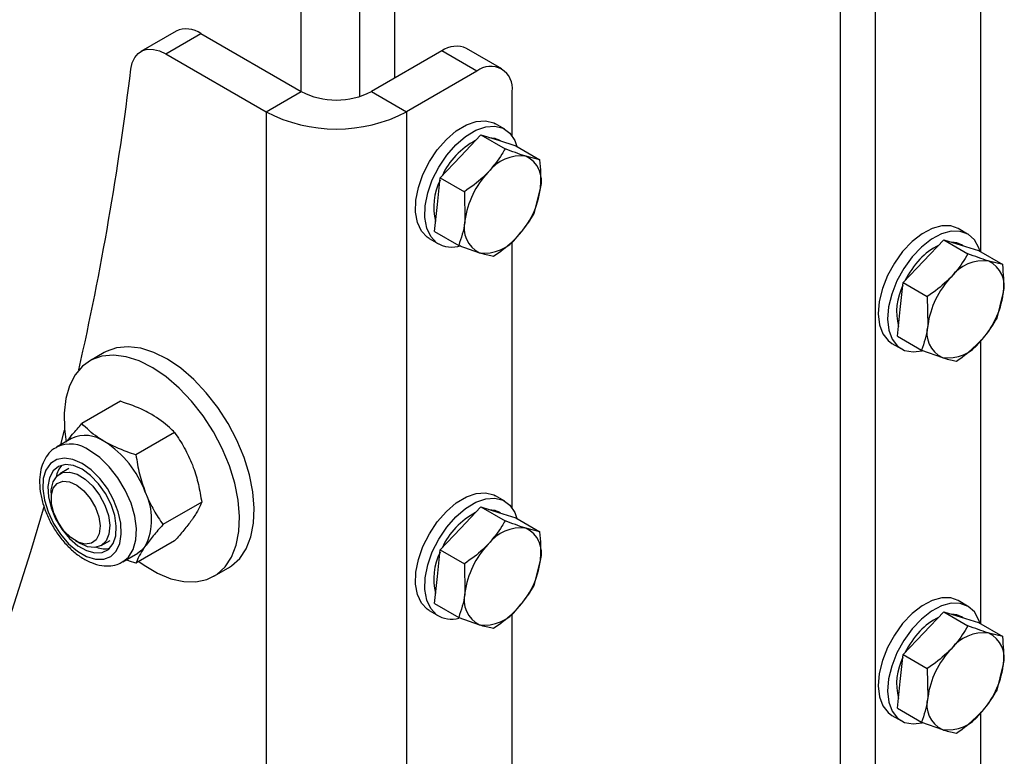
# Model space of a CAD drawing. Units: millimetres. Extents: x 8 to 201, y 4 to 288.
# Drawn here: x 172 to 176, y 76 to 79 of the extents above; entities that cross this region are included whole.
import ezdxf

# ---------------------------------------------------------------- set-up
doc = ezdxf.new("R2010")
doc.units = ezdxf.units.MM

msp = doc.modelspace()

# ---------------------------------------------------------------- linework, layer by layer
at = {"color": 7, "linetype": 'Continuous', "lineweight": 25}
for p, q in [((172.99356, 78.88894), (172.99356, 82.81041)), ((173.44611, 78.95425), (173.44611, 82.84573)), ((173.27641, 78.86472), (173.27641, 82.80032)), ((175.59572, 79.99922), (175.59572, 72.22576)), ((175.76542, 79.90126), (175.76542, 72.12779)), ((176.27454, 78.11472), (176.27454, 79.48151)), ((172.38931, 79.18038), (172.21961, 79.08241)), ((172.3396, 79.07053), (172.5093, 79.1685)), ((172.5093, 79.1685), (172.99356, 78.88894)), ((172.3396, 79.07053), (172.82386, 78.79097)), ((173.67239, 79.08488), (173.33298, 78.88894)), ((173.84209, 78.98691), (173.67239, 79.08488)), ((173.96208, 78.99879), (173.79238, 79.09676)), ((173.84209, 78.98691), (173.50268, 78.79097)), ((172.82386, 78.79097), (172.99356, 78.88894)), ((173.33298, 78.88894), (173.50268, 78.79097)), ((174.0118, 78.67493), (174.0118, 78.88891)), ((172.82386, 78.79097), (172.82386, 70.62556)), ((173.50268, 78.79097), (173.50268, 70.62556)), ((173.97662, 78.70718), (173.93137, 78.7333)), ((173.76341, 78.57593), (173.86151, 78.67937)), ((173.86151, 78.67937), (173.97802, 78.6121)), ((173.86151, 78.67937), (173.94566, 78.65324)), ((173.94566, 78.65324), (174.02981, 78.62712)), ((173.95514, 78.6503), (173.94663, 78.65521)), ((174.02981, 78.62712), (174.14633, 78.55985)), ((173.6653, 78.47249), (173.76341, 78.57593)), ((174.14633, 78.55985), (174.07859, 78.5765)), ((173.65135, 78.34293), (173.6653, 78.47249)), ((173.6653, 78.47249), (173.78182, 78.40523)), ((173.78182, 78.40523), (173.78429, 78.26619)), ((174.11843, 78.30073), (174.1488, 78.42081)), ((173.6374, 78.21337), (173.65135, 78.34293)), ((173.6374, 78.21337), (173.75392, 78.14611)), ((176.21108, 78.20071), (176.16583, 78.22684)), ((173.61139, 78.17903), (173.65665, 78.15291)), ((174.0118, 76.87854), (174.0118, 78.16323)), ((175.99786, 78.06947), (176.09596, 78.1729)), ((176.09596, 78.1729), (176.21248, 78.10564)), ((176.09596, 78.1729), (176.18012, 78.14678)), ((176.1896, 78.14383), (176.18108, 78.14875)), ((173.75392, 78.14611), (173.85449, 78.1105)), ((176.18012, 78.14678), (176.26427, 78.12065)), ((176.26427, 78.12065), (176.38078, 78.05339)), ((175.89976, 77.96603), (175.99786, 78.06947)), ((176.38078, 78.05339), (176.31305, 78.07003)), ((175.88581, 77.83647), (175.89976, 77.96603)), ((175.89976, 77.96603), (176.01628, 77.89877)), ((176.35288, 77.79427), (176.38325, 77.91435)), ((176.01628, 77.89877), (176.01875, 77.75972)), ((175.87186, 77.70691), (175.88581, 77.83647)), ((175.84585, 77.67257), (175.89111, 77.64644)), ((175.87186, 77.70691), (175.98838, 77.63964)), ((176.27454, 76.31833), (176.27454, 77.68512)), ((172.04305, 77.62848), (171.97234, 77.58766)), ((175.98838, 77.63964), (176.08895, 77.60404)), ((172.12147, 77.39308), (171.93448, 77.28513)), ((171.83312, 77.18399), (171.85093, 77.25427)), ((171.88492, 77.21389), (171.81214, 77.17187)), ((172.38274, 77.24224), (172.19576, 77.1343)), ((171.87213, 77.06795), (171.82805, 77.0425)), ((171.78662, 76.95093), (171.78662, 76.92389)), ((173.97662, 76.91079), (173.93137, 76.93691)), ((172.51338, 76.90553), (172.3264, 76.79759)), ((173.76341, 76.77954), (173.86151, 76.88298)), ((173.86151, 76.88298), (173.97802, 76.81571)), ((173.86151, 76.88298), (173.94566, 76.85685)), ((173.94566, 76.85685), (174.02981, 76.83073)), ((173.95514, 76.85391), (173.94663, 76.85882)), ((174.02981, 76.83073), (174.14633, 76.76346)), ((173.6653, 76.6761), (173.76341, 76.77954)), ((174.14633, 76.76346), (174.07859, 76.78011)), ((172.02803, 76.69608), (172.07212, 76.72153)), ((171.9046, 76.71951), (171.92802, 76.70599)), ((172.38274, 76.71966), (172.19576, 76.61171)), ((173.65135, 76.54654), (173.6653, 76.6761)), ((173.6653, 76.6761), (173.78182, 76.60884)), ((172.13211, 76.6176), (172.2049, 76.65962)), ((172.57229, 76.5484), (172.643, 76.58922)), ((173.78182, 76.60884), (173.78429, 76.4698)), ((174.11843, 76.50434), (174.1488, 76.62442)), ((173.6374, 76.41698), (173.65135, 76.54654)), ((173.6374, 76.41698), (173.75392, 76.34972)), ((176.21108, 76.40432), (176.16583, 76.43045)), ((173.61139, 76.38264), (173.65665, 76.35652)), ((173.75392, 76.34972), (173.85449, 76.31411)), ((174.0118, 75.08215), (174.0118, 76.36684)), ((175.99786, 76.27308), (176.09596, 76.37651)), ((176.09596, 76.37651), (176.21248, 76.30925)), ((176.09596, 76.37651), (176.18012, 76.35039)), ((176.18012, 76.35039), (176.26427, 76.32426)), ((176.1896, 76.34744), (176.18108, 76.35236)), ((176.26427, 76.32426), (176.38078, 76.257)), ((175.89976, 76.16964), (175.99786, 76.27308)), ((176.38078, 76.257), (176.31305, 76.27364)), ((175.88581, 76.04008), (175.89976, 76.16964)), ((175.89976, 76.16964), (176.01628, 76.10238)), ((176.35288, 75.99788), (176.38325, 76.11796)), ((176.01628, 76.10238), (176.01875, 75.96333)), ((175.87186, 75.91052), (175.88581, 76.04008)), ((175.84585, 75.87618), (175.89111, 75.85005)), ((175.87186, 75.91052), (175.98838, 75.84325)), ((176.27454, 74.52194), (176.27454, 75.88873)), ((175.98838, 75.84325), (176.08895, 75.80765))]:
    msp.add_line(p, q, dxfattribs=at)
at = {"color": 7, "linetype": 'Continuous', "lineweight": 25, "flags": 128}
for points in [[(172.17136, 78.99742), (172.17806, 79.02789), (172.18998, 79.05342), (172.20672, 79.07317), (172.22775, 79.08652), (172.25239, 79.09302), (172.27985, 79.09248), (172.30923, 79.0849), (172.3396, 79.07053)], [(173.61139, 78.17903), (173.60204, 78.1851), (173.57374, 78.21485), (173.55467, 78.25589), (173.54575, 78.30629), (173.54737, 78.3637), (173.55947, 78.42543), (173.58147, 78.48859), (173.61236, 78.55025), (173.65068, 78.6075), (173.69465, 78.65768), (173.7422, 78.69843), (173.79112, 78.72786), (173.83911, 78.74458), (173.88394, 78.74782), (173.92351, 78.73741), (173.93137, 78.7333)], [(173.64729, 78.15898), (173.61899, 78.18873), (173.59993, 78.22976), (173.591, 78.28016), (173.59262, 78.33757), (173.60472, 78.3993), (173.62673, 78.46247), (173.65761, 78.52412), (173.69594, 78.58137), (173.7399, 78.63155), (173.78745, 78.67231), (173.83637, 78.70173), (173.88437, 78.71845), (173.9292, 78.72169), (173.96876, 78.71129), (174.00121, 78.68774), (174.02504, 78.65214), (174.03515, 78.62403)], [(173.9001, 78.66739), (173.92869, 78.66304), (173.94663, 78.65521)], [(176.16583, 78.22684), (176.13044, 78.23974), (176.08693, 78.24045), (176.03962, 78.22757), (175.99073, 78.20169), (175.94255, 78.16403), (175.89733, 78.11635), (175.85718, 78.06088), (175.82399, 78.00021), (175.79929, 77.93717), (175.78426, 77.87473), (175.77958, 77.81578), (175.78549, 77.7631), (175.8017, 77.71915), (175.82745, 77.68597), (175.84585, 77.67257)], [(176.26961, 78.11757), (176.26459, 78.13338), (176.24349, 78.17217), (176.21339, 78.19934), (176.1757, 78.21361), (176.13218, 78.21433), (176.08488, 78.20144), (176.03599, 78.17557), (175.98781, 78.13791), (175.94259, 78.09023), (175.90244, 78.03475), (175.86924, 77.97408), (175.84455, 77.91105), (175.82951, 77.8486), (175.82484, 77.78966), (175.83074, 77.73698), (175.84695, 77.69302), (175.8727, 77.65985), (175.9068, 77.63901), (175.94764, 77.63147), (175.9917, 77.63716)], [(172.69671, 76.63409), (172.72833, 76.68135), (172.75093, 76.73863), (172.76396, 76.80458), (172.76713, 76.87767), (172.76035, 76.95618), (172.7438, 77.03827), (172.71785, 77.12201), (172.68311, 77.20544), (172.6404, 77.28661), (172.59073, 77.36361), (172.53524, 77.43464), (172.47526, 77.49804), (172.41217, 77.55231), (172.34746, 77.59619), (172.28265, 77.62865), (172.21925, 77.64892), (172.15876, 77.65653), (172.10258, 77.65131), (172.05204, 77.63337), (172.04305, 77.62848)], [(172.626, 76.59327), (172.65762, 76.64052), (172.68022, 76.6978), (172.69325, 76.76376), (172.69641, 76.83685), (172.68964, 76.91536), (172.67308, 76.99745), (172.64714, 77.08119), (172.6124, 77.16462), (172.56969, 77.24579), (172.52002, 77.32279), (172.46453, 77.39382), (172.40455, 77.45722), (172.34146, 77.51149), (172.27675, 77.55537), (172.21194, 77.58783), (172.14854, 77.6081), (172.08805, 77.61571), (172.03187, 77.61049), (171.98133, 77.59255), (171.93761, 77.56232), (171.90173, 77.5205), (171.87454, 77.46808), (171.85668, 77.40627), (171.84856, 77.33655), (171.85037, 77.26052), (171.85899, 77.19612)], [(172.1344, 76.61896), (172.15941, 76.63999), (172.18233, 76.67667), (172.19542, 76.72356), (172.19807, 76.77845), (172.19015, 76.83878), (172.17204, 76.90172), (172.14458, 76.96434), (172.10906, 77.0237), (172.06714, 77.07703), (172.02077, 77.12184), (171.97213, 77.15603)], [(171.93573, 77.093), (171.89194, 77.11237), (171.85051, 77.11887), (171.81368, 77.11216), (171.78342, 77.09259), (171.76138, 77.06123), (171.74874, 77.01975), (171.74617, 76.97041), (171.75383, 76.91585), (171.77129, 76.85902), (171.79762, 76.80299), (171.83139, 76.75077), (171.87079, 76.70517), (171.91369, 76.66867), (171.95778, 76.64322), (172.00068, 76.63019), (172.04007, 76.6303), (172.07385, 76.64352), (172.10018, 76.66916), (172.11764, 76.70583), (172.12529, 76.75155), (172.12273, 76.80385), (172.11009, 76.85992), (172.08804, 76.91674), (172.05779, 76.97124), (172.02095, 77.02048), (171.97952, 77.06181), (171.93573, 77.093)], [(171.93573, 77.06503), (171.89453, 77.08281), (171.85592, 77.08744), (171.82233, 77.07865), (171.79586, 77.05698), (171.77818, 77.0238), (171.77039, 76.98119), (171.773, 76.93182), (171.78583, 76.87881), (171.80809, 76.82548), (171.83836, 76.77517), (171.87475, 76.73106), (171.91497, 76.69592), (171.9565, 76.67195), (171.99672, 76.66065), (172.03311, 76.66275), (172.06338, 76.6781), (172.08563, 76.70574), (172.09846, 76.74394), (172.10107, 76.79029), (172.09329, 76.84189), (172.07561, 76.89549), (172.04914, 76.94771), (172.01554, 76.9953), (171.97693, 77.03524), (171.93573, 77.06503)], [(171.78662, 76.95093), (171.78727, 76.96619), (171.79614, 77.00434), (171.8148, 77.03248), (171.84185, 77.04852), (171.8753, 77.05126), (171.91265, 77.04051), (171.95115, 77.01706), (171.98794, 76.98265), (172.02028, 76.93983), (172.04578, 76.89178), (172.06255, 76.84206), (172.06934, 76.79436), (172.06566, 76.75222), (172.05176, 76.71876), (172.02869, 76.69646), (171.99816, 76.68699), (171.96242, 76.69103), (171.92802, 76.70599)], [(171.78847, 76.89879), (171.78749, 76.93995), (171.79693, 76.97364), (171.81593, 76.99685), (171.84281, 77.00752), (171.87518, 77.00472), (171.91017, 76.98867), (171.94467, 76.96082), (171.97561, 76.92363), (172.00024, 76.88042), (172.01637, 76.83501), (172.02258, 76.79145), (172.0183, 76.7536), (172.00392, 76.72483), (171.98072, 76.70769), (171.95076, 76.70372), (171.9167, 76.71325), (171.88156, 76.73544), (171.84847, 76.76833), (171.82038, 76.80899), (171.79976, 76.8538), (171.78847, 76.89879)], [(173.61139, 76.38264), (173.60204, 76.38871), (173.57374, 76.41846), (173.55467, 76.4595), (173.54575, 76.5099), (173.54737, 76.56731), (173.55947, 76.62904), (173.58147, 76.6922), (173.61236, 76.75386), (173.65068, 76.81111), (173.69465, 76.86129), (173.7422, 76.90204), (173.79112, 76.93147), (173.83911, 76.94819), (173.88394, 76.95143), (173.92351, 76.94102), (173.93137, 76.93691)], [(173.64729, 76.36259), (173.61899, 76.39234), (173.59993, 76.43337), (173.591, 76.48377), (173.59262, 76.54118), (173.60472, 76.60291), (173.62673, 76.66608), (173.65761, 76.72773), (173.69594, 76.78498), (173.7399, 76.83516), (173.78745, 76.87592), (173.83637, 76.90534), (173.88437, 76.92206), (173.9292, 76.9253), (173.96876, 76.9149), (174.00121, 76.89135), (174.02504, 76.85575), (174.03515, 76.82765)], [(168.50626, 71.96578), (168.76087, 72.15274), (169.0078, 72.35174), (169.24689, 72.56262), (169.47797, 72.78524), (169.70088, 73.01945), (169.91548, 73.2651), (170.12161, 73.522), (170.31913, 73.78998), (170.50791, 74.06887), (170.68782, 74.35846), (170.85872, 74.65856), (171.02051, 74.96896), (171.17307, 75.28945), (171.31631, 75.6198), (171.45011, 75.9598), (171.57438, 76.3092), (171.68905, 76.66777), (171.75383, 76.8894)], [(173.9001, 76.871), (173.92869, 76.86665), (173.94663, 76.85882)], [(172.24087, 76.69298), (172.22443, 76.67406), (172.20491, 76.65963), (172.2049, 76.65962)], [(172.643, 76.58922), (172.65679, 76.59795), (172.69671, 76.63409)], [(172.2096, 76.6197), (172.23542, 76.60127), (172.30037, 76.56299), (172.36466, 76.53654), (172.42679, 76.52256), (172.4853, 76.52136), (172.53881, 76.53298), (172.58608, 76.55713), (172.626, 76.59327)], [(176.16583, 76.43045), (176.13044, 76.44335), (176.08693, 76.44406), (176.03962, 76.43118), (175.99073, 76.4053), (175.94255, 76.36764), (175.89733, 76.31996), (175.85718, 76.26449), (175.82399, 76.20382), (175.79929, 76.14078), (175.78426, 76.07834), (175.77958, 76.01939), (175.78549, 75.96671), (175.8017, 75.92276), (175.82745, 75.88958), (175.84585, 75.87618)], [(176.26961, 76.32118), (176.26459, 76.33699), (176.24349, 76.37578), (176.21339, 76.40295), (176.1757, 76.41722), (176.13218, 76.41794), (176.08488, 76.40505), (176.03599, 76.37918), (175.98781, 76.34152), (175.94259, 76.29384), (175.90244, 76.23836), (175.86924, 76.17769), (175.84455, 76.11466), (175.82951, 76.05221), (175.82484, 75.99327), (175.83074, 75.94059), (175.84695, 75.89663), (175.8727, 75.86346), (175.9068, 75.84262), (175.94764, 75.83508), (175.9917, 75.84077)]]:
    msp.add_lwpolyline(points, dxfattribs=at)
at = {"color": 7, "linetype": 'Continuous', "lineweight": 25}
for centre, radius, start, end in [((172.43908, 79.07121), 0.11999, 54.18144, 114.5081), ((173.74269, 78.98675), 0.12071, 65.69288, 125.61758), ((173.90834, 78.90569), 0.10481, 350.78596, 129.20329), ((157.65819, 80.75861), 14.61964, 347.30011, 353.08092), ((173.16327, 79.21647), 0.36889, 242.60967, 297.39033), ((173.16327, 79.44244), 0.73458, 242.48054, 297.51946), ((174.00388, 78.33082), 0.36273, 117.61027, 155.42259), ((174.05341, 78.3824), 0.19572, 82.60578, 143.36751), ((174.02, 78.45641), 0.13363, 344.55165, 63.99145), ((174.20035, 78.20955), 0.41989, 136.38609, 172.24725), ((173.91869, 78.33217), 0.28509, 153.30824, 194.40455), ((173.73274, 78.47746), 0.41989, 316.38609, 352.24725), ((173.91309, 78.2306), 0.13363, 164.55165, 243.99145), ((173.7192, 78.2691), 0.13152, 236.85722, 290.5138), ((173.87968, 78.3046), 0.19572, 262.60578, 323.36751), ((176.13484, 78.067), 0.09392, 60.5049, 90.17258), ((176.19157, 77.88953), 0.28352, 115.33781, 137.99335), ((176.30117, 77.77912), 0.43893, 136.85934, 153.46437), ((176.28786, 77.87594), 0.19572, 82.60578, 143.36751), ((176.25446, 77.94994), 0.13363, 344.55165, 63.99145), ((176.4348, 77.70308), 0.41989, 136.38609, 172.24725), ((176.15717, 77.82527), 0.28888, 153.58958, 194.11993), ((175.9672, 77.97099), 0.41989, 316.38609, 352.24725), ((176.14755, 77.72413), 0.13363, 164.55165, 243.99145), ((176.11414, 77.79813), 0.19572, 262.60578, 323.36751), ((171.95109, 77.06636), 0.16169, 54.53278, 114.15676), ((171.78003, 76.78447), 0.49113, 20.22711, 57.36203), ((171.8786, 77.02799), 0.15856, 53.85292, 114.49869), ((171.91881, 77.00927), 0.11037, 136.90557, 170.6066), ((171.97956, 76.82363), 0.29215, 333.43643, 26.56357), ((174.00388, 76.53443), 0.36273, 117.61027, 155.42259), ((174.05341, 76.58601), 0.19572, 82.60578, 143.36751), ((174.02, 76.66002), 0.13363, 344.55165, 63.99145), ((172.04442, 76.78785), 0.10707, 248.85229, 283.62479), ((174.20035, 76.41316), 0.41989, 136.38609, 172.24725), ((173.9187, 76.53577), 0.2851, 153.30865, 194.40086), ((173.73274, 76.68107), 0.41989, 316.38609, 352.24725), ((173.91309, 76.43421), 0.13363, 164.55165, 243.99145), ((173.87968, 76.50821), 0.19572, 262.60578, 323.36751), ((173.71818, 76.46985), 0.12857, 236.53901, 286.57267), ((176.19157, 76.09314), 0.28352, 115.33781, 137.99335), ((176.13484, 76.27061), 0.09392, 60.5049, 90.17258), ((176.30117, 75.98273), 0.43893, 136.85934, 153.46437), ((176.28786, 76.07955), 0.19572, 82.60578, 143.36751), ((176.25446, 76.15355), 0.13363, 344.55165, 63.99145), ((176.15717, 76.02888), 0.28888, 153.58958, 194.11993), ((176.4348, 75.90669), 0.41989, 136.38609, 172.24725), ((175.9672, 76.1746), 0.41989, 316.38609, 352.24725), ((176.14755, 75.92774), 0.13363, 164.55165, 243.99145), ((176.11414, 76.00174), 0.19572, 262.60578, 323.36751)]:
    msp.add_arc(centre, radius, start, end, dxfattribs=at)
for points, knots in [([(173.97802, 78.6121), (173.97304, 78.60332), (173.95075, 78.56405), (173.92012, 78.52753), (173.89634, 78.49919)], [0, 0, 0, 0, 0.2237133, 1, 1, 1, 1]), ([(174.07859, 78.5765), (174.07658, 78.57713), (174.04793, 78.58609), (174.01171, 78.59957), (173.97802, 78.6121)], [0, 0, 0, 0, 0.07021477, 1, 1, 1, 1]), ([(174.1488, 78.42081), (174.14911, 78.42389), (174.15359, 78.46778), (174.14982, 78.51549), (174.14633, 78.55985)], [0, 0, 0, 0, 0.0702148, 1, 1, 1, 1]), ([(173.89634, 78.49919), (173.88811, 78.49084), (173.8541, 78.4563), (173.81299, 78.42725), (173.78182, 78.40523)], [0, 0, 0, 0, 0.2418514, 1, 1, 1, 1]), ([(174.03675, 78.18781), (174.06053, 78.21616), (174.09116, 78.25267), (174.11344, 78.29195), (174.11843, 78.30073)], [0, 0, 0, 0, 0.7762867, 1, 1, 1, 1]), ([(173.78429, 78.26619), (173.78394, 78.26313), (173.779, 78.21951), (173.766, 78.18147), (173.75392, 78.14611)], [0, 0, 0, 0, 0.0702148, 1, 1, 1, 1]), ([(173.92222, 78.09386), (173.95339, 78.11588), (173.99451, 78.14493), (174.02852, 78.17946), (174.03675, 78.18781)], [0, 0, 0, 0, 0.7581486, 1, 1, 1, 1]), ([(173.85449, 78.1105), (173.85647, 78.10989), (173.88465, 78.10121), (173.90412, 78.0974), (173.92222, 78.09386)], [0, 0, 0, 0, 0.07021477, 1, 1, 1, 1]), ([(176.21248, 78.10564), (176.1946, 78.07594), (176.17101, 78.03678), (176.13863, 78.0013), (176.1308, 77.99272)], [0, 0, 0, 0, 0.7581486, 1, 1, 1, 1]), ([(176.31305, 78.07003), (176.31104, 78.07066), (176.28239, 78.07962), (176.24616, 78.0931), (176.21248, 78.10564)], [0, 0, 0, 0, 0.0702148, 1, 1, 1, 1]), ([(176.38325, 77.91435), (176.38357, 77.91743), (176.38805, 77.96132), (176.38428, 78.00903), (176.38078, 78.05339)], [0, 0, 0, 0, 0.0702148, 1, 1, 1, 1]), ([(176.1308, 77.99272), (176.10301, 77.96669), (176.06721, 77.93316), (176.02559, 77.90505), (176.01628, 77.89877)], [0, 0, 0, 0, 0.7762867, 1, 1, 1, 1]), ([(176.2712, 77.68135), (176.27903, 77.68993), (176.31142, 77.7254), (176.335, 77.76457), (176.35288, 77.79427)], [0, 0, 0, 0, 0.24185142, 1, 1, 1, 1]), ([(176.01875, 77.75972), (176.0184, 77.75666), (176.01346, 77.71305), (176.00046, 77.67501), (175.98838, 77.63964)], [0, 0, 0, 0, 0.07021477, 1, 1, 1, 1]), ([(176.15668, 77.58739), (176.16599, 77.59368), (176.20761, 77.62179), (176.24341, 77.65532), (176.2712, 77.68135)], [0, 0, 0, 0, 0.2237133, 1, 1, 1, 1]), ([(176.08895, 77.60404), (176.09093, 77.60343), (176.11911, 77.59474), (176.13858, 77.59093), (176.15668, 77.58739)], [0, 0, 0, 0, 0.0702148, 1, 1, 1, 1]), ([(172.27232, 77.32933), (172.26014, 77.33601), (172.2148, 77.36089), (172.16089, 77.37948), (172.12147, 77.39308)], [0, 0, 0, 0, 0.2686336, 1, 1, 1, 1]), ([(172.38274, 77.24224), (172.37483, 77.25034), (172.34409, 77.28176), (172.3029, 77.30906), (172.27232, 77.32933)], [0, 0, 0, 0, 0.2575513, 1, 1, 1, 1]), ([(171.86599, 77.20296), (171.87371, 77.21312), (171.89331, 77.23889), (171.91895, 77.26768), (171.93448, 77.28513)], [0, 0, 0, 0, 0.3941155, 1, 1, 1, 1]), ([(172.04491, 77.19805), (172.03333, 77.20508), (171.99023, 77.23125), (171.95803, 77.26237), (171.93448, 77.28513)], [0, 0, 0, 0, 0.2686336, 1, 1, 1, 1]), ([(172.19576, 77.1343), (172.18174, 77.13887), (172.12731, 77.15661), (172.08002, 77.18039), (172.04491, 77.19805)], [0, 0, 0, 0, 0.2575513, 1, 1, 1, 1]), ([(172.38274, 77.24224), (172.399, 77.21816), (172.43181, 77.16956), (172.45605, 77.11373), (172.46827, 77.08555)], [0, 0, 0, 0, 0.495458, 1, 1, 1, 1]), ([(171.8137, 77.17094), (171.80864, 77.16853), (171.79089, 77.16008), (171.76767, 77.13429), (171.74581, 77.09663), (171.73307, 77.05137), (171.72923, 76.9999), (171.7349, 76.94347), (171.74992, 76.88466), (171.77352, 76.82615), (171.80466, 76.77026), (171.84216, 76.71906), (171.8848, 76.67445), (171.93136, 76.63817), (171.98056, 76.61203), (172.02896, 76.59828), (172.07398, 76.59747), (172.10971, 76.60468), (172.12769, 76.61646), (172.13434, 76.62082)], [0, 0, 0, 0, 0.0230928, 0.0809841, 0.1388139, 0.1989017, 0.2619939, 0.3270273, 0.3924332, 0.4576189, 0.5226595, 0.5877934, 0.6532291, 0.7192628, 0.7861351, 0.8535674, 0.9115467, 0.9672793, 1, 1, 1, 1]), ([(172.19576, 77.1343), (172.20072, 77.1037), (172.21073, 77.04193), (172.23076, 76.98367), (172.24087, 76.95428)], [0, 0, 0, 0, 0.495458, 1, 1, 1, 1]), ([(172.46827, 77.08555), (172.4698, 77.08155), (172.48134, 77.05123), (172.49903, 76.9917), (172.50857, 76.93443), (172.51338, 76.90553)], [0, 0, 0, 0, 0.0700858, 0.5307822, 1, 1, 1, 1]), ([(172.24087, 76.95428), (172.24244, 76.9503), (172.25435, 76.92019), (172.28087, 76.86576), (172.31113, 76.82045), (172.3264, 76.79759)], [0, 0, 0, 0, 0.0700858, 0.5307822, 1, 1, 1, 1]), ([(172.51338, 76.90553), (172.50842, 76.8937), (172.49841, 76.86982), (172.47838, 76.83954), (172.46827, 76.82426)], [0, 0, 0, 0, 0.495458, 1, 1, 1, 1]), ([(172.46827, 76.82426), (172.4667, 76.82204), (172.45479, 76.80526), (172.42827, 76.77125), (172.39801, 76.73696), (172.38274, 76.71966)], [0, 0, 0, 0, 0.0700858, 0.5307822, 1, 1, 1, 1]), ([(172.3264, 76.79759), (172.31014, 76.77923), (172.27733, 76.74219), (172.2531, 76.70948), (172.24087, 76.69298)], [0, 0, 0, 0, 0.495458, 1, 1, 1, 1]), ([(173.97802, 76.81571), (173.97304, 76.80693), (173.95075, 76.76766), (173.92012, 76.73114), (173.89634, 76.7028)], [0, 0, 0, 0, 0.2237133, 1, 1, 1, 1]), ([(174.07859, 76.78011), (174.07658, 76.78074), (174.04793, 76.7897), (174.01171, 76.80318), (173.97802, 76.81571)], [0, 0, 0, 0, 0.07021477, 1, 1, 1, 1]), ([(174.1488, 76.62442), (174.14911, 76.6275), (174.15359, 76.67139), (174.14982, 76.7191), (174.14633, 76.76346)], [0, 0, 0, 0, 0.0702148, 1, 1, 1, 1]), ([(172.24087, 76.69298), (172.23935, 76.69079), (172.2278, 76.67422), (172.21011, 76.64531), (172.20057, 76.62298), (172.19576, 76.61171)], [0, 0, 0, 0, 0.0700858, 0.5307822, 1, 1, 1, 1]), ([(173.89634, 76.7028), (173.88811, 76.69445), (173.8541, 76.65991), (173.81299, 76.63086), (173.78182, 76.60884)], [0, 0, 0, 0, 0.2418514, 1, 1, 1, 1]), ([(172.19576, 76.61171), (172.18135, 76.61595), (172.16528, 76.62068), (172.15125, 76.62714), (172.1498, 76.62781)], [0, 0, 0, 0, 0.8964445, 1, 1, 1, 1]), ([(174.03675, 76.39142), (174.06053, 76.41977), (174.09116, 76.45628), (174.11344, 76.49556), (174.11843, 76.50434)], [0, 0, 0, 0, 0.7762867, 1, 1, 1, 1]), ([(173.78429, 76.4698), (173.78394, 76.46674), (173.779, 76.42312), (173.766, 76.38508), (173.75392, 76.34972)], [0, 0, 0, 0, 0.0702148, 1, 1, 1, 1]), ([(173.92222, 76.29747), (173.95339, 76.31949), (173.99451, 76.34854), (174.02852, 76.38307), (174.03675, 76.39142)], [0, 0, 0, 0, 0.7581486, 1, 1, 1, 1]), ([(173.85449, 76.31411), (173.85647, 76.3135), (173.88465, 76.30482), (173.90412, 76.30101), (173.92222, 76.29747)], [0, 0, 0, 0, 0.07021477, 1, 1, 1, 1]), ([(176.21248, 76.30925), (176.1946, 76.27955), (176.17101, 76.24039), (176.13863, 76.20491), (176.1308, 76.19633)], [0, 0, 0, 0, 0.7581486, 1, 1, 1, 1]), ([(176.31305, 76.27364), (176.31104, 76.27427), (176.28239, 76.28323), (176.24616, 76.29671), (176.21248, 76.30925)], [0, 0, 0, 0, 0.0702148, 1, 1, 1, 1]), ([(176.38325, 76.11796), (176.38357, 76.12104), (176.38805, 76.16493), (176.38428, 76.21264), (176.38078, 76.257)], [0, 0, 0, 0, 0.0702148, 1, 1, 1, 1]), ([(176.1308, 76.19633), (176.10301, 76.1703), (176.06721, 76.13677), (176.02559, 76.10866), (176.01628, 76.10238)], [0, 0, 0, 0, 0.7762867, 1, 1, 1, 1]), ([(176.01875, 75.96333), (176.0184, 75.96027), (176.01346, 75.91666), (176.00046, 75.87862), (175.98838, 75.84325)], [0, 0, 0, 0, 0.07021477, 1, 1, 1, 1]), ([(176.2712, 75.88496), (176.27903, 75.89354), (176.31142, 75.92901), (176.335, 75.96818), (176.35288, 75.99788)], [0, 0, 0, 0, 0.24185142, 1, 1, 1, 1]), ([(176.15668, 75.791), (176.16599, 75.79729), (176.20761, 75.8254), (176.24341, 75.85893), (176.2712, 75.88496)], [0, 0, 0, 0, 0.2237133, 1, 1, 1, 1]), ([(176.08895, 75.80765), (176.09093, 75.80704), (176.11911, 75.79835), (176.13858, 75.79454), (176.15668, 75.791)], [0, 0, 0, 0, 0.0702148, 1, 1, 1, 1])]:
    msp.add_open_spline(points, degree=3, knots=knots, dxfattribs=at)

doc.saveas('drawing.dxf')
